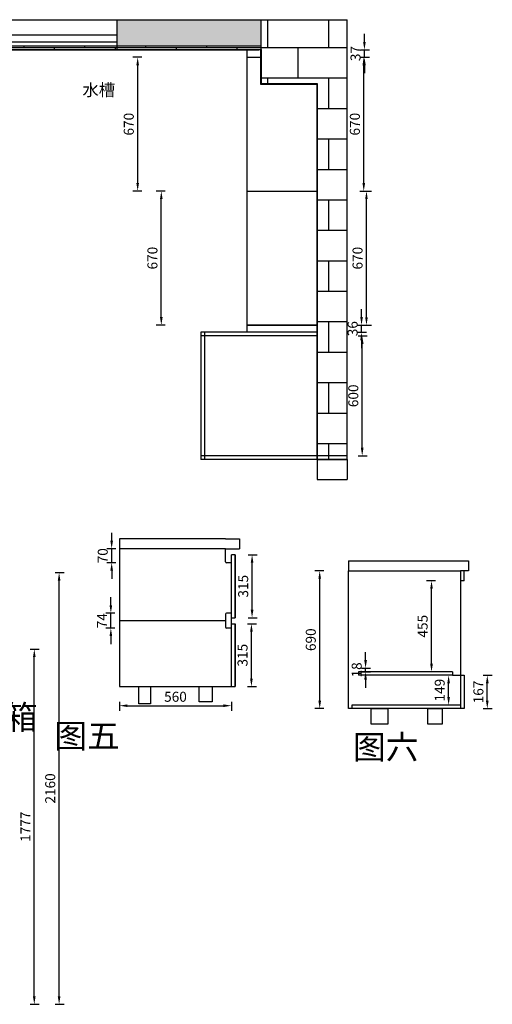
# Model space of a CAD drawing. Units: millimetres. Extents: x -7792 to -772, y -726 to 5604.
# Drawn here: x -3136 to -772, y 90 to 5016 of the extents above; entities that cross this region are included whole.
import ezdxf

# ---------------------------------------------------------------- set-up
doc = ezdxf.new("R2010")
doc.units = ezdxf.units.MM
doc.header["$LTSCALE"] = 1.9
doc.styles.add('60', font='txt', dxfattribs={"height": 60})
doc.styles.get("Standard").update_dxf_attribs({"font": 'arial.ttf'})
doc.dimstyles.new('副本 银云CAD半包', dxfattribs={"dimscale": 20, "dimtxt": 2.5, "dimasz": 2, "dimexe": 1.25, "dimexo": 0.625, "dimtad": 1, "dimtoh": 1, "dimdec": 0, "dimtxsty": 'Standard', "dimcen": 2.5, "dimclrd": 31, "dimclre": 40, "dimclrt": 31, "dimadec": 0, "dimazin": 0, "dimtfac": 1, "dimtdec": 0, "dimtix": 1, "dimtmove": 0, "dimatfit": 3, "dimfxl": 1, "dimfxlon": 1, "dimarcsym": 0})

# ---------------------------------------------------------------- blocks, each defined once
blk = doc.blocks.new('*D11')
at = {"color": 40, "lineweight": -2, "transparency": 16777216}
for p, q in [((-2525.9, 4828.1), (-2570.9, 4828.1)), ((-2525.9, 4158.6), (-2570.9, 4158.6))]:
    blk.add_line(p, q, dxfattribs=at)
at = {"color": 31, "lineweight": -2, "transparency": 16777216}
blk.add_line((-2545.9, 4198.6), (-2545.9, 4788.1), dxfattribs=at)
at = {"color": 31, "transparency": 16777216}
for points in [[(-2552.5, 4788.1), (-2539.2, 4788.1), (-2545.9, 4828.1)], [(-2552.5, 4198.6), (-2539.2, 4198.6), (-2545.9, 4158.6)]]:
    blk.add_solid(points, dxfattribs=at)
at = {"layer": 'Defpoints', "color": 0, "transparency": 16777216}
for p in [(-2545.9, 4828.1), (-1999.7, 4828.1), (-1999.7, 4158.6)]:
    blk.add_point(p, dxfattribs=at)
at = {"color": 31, "transparency": 16777216, "insert": (-2583.9, 4493.3), "char_height": 50, "attachment_point": 5, "rotation": 90}
blk.add_mtext('670', dxfattribs=at)
blk = doc.blocks.new('*D12')
at = {"color": 40, "lineweight": -2, "transparency": 16777216}
for p, q in [((-2407.6, 4158.1), (-2452.6, 4158.1)), ((-2407.6, 3488.1), (-2452.6, 3488.1))]:
    blk.add_line(p, q, dxfattribs=at)
at = {"color": 31, "lineweight": -2, "transparency": 16777216}
blk.add_line((-2427.6, 3528.1), (-2427.6, 4118.1), dxfattribs=at)
at = {"color": 31, "transparency": 16777216}
for points in [[(-2434.3, 4118.1), (-2420.9, 4118.1), (-2427.6, 4158.1)], [(-2434.3, 3528.1), (-2420.9, 3528.1), (-2427.6, 3488.1)]]:
    blk.add_solid(points, dxfattribs=at)
at = {"layer": 'Defpoints', "color": 0, "transparency": 16777216}
for p in [(-2427.6, 4158.1), (-1999.7, 4158.1), (-1999.7, 3488.1)]:
    blk.add_point(p, dxfattribs=at)
at = {"color": 31, "transparency": 16777216, "insert": (-2465.6, 3823.1), "char_height": 50, "attachment_point": 5, "rotation": 90}
blk.add_mtext('670', dxfattribs=at)
blk = doc.blocks.new('*D16')
at = {"color": 40, "lineweight": -2, "transparency": 16777216}
for p, q in [((-1442.9, 3434.1), (-1397.9, 3434.1)), ((-1442.9, 2834.1), (-1397.9, 2834.1))]:
    blk.add_line(p, q, dxfattribs=at)
at = {"color": 31, "lineweight": -2, "transparency": 16777216}
blk.add_line((-1422.9, 2874.1), (-1422.9, 3394.1), dxfattribs=at)
at = {"color": 31, "transparency": 16777216}
for points in [[(-1429.5, 3394.1), (-1416.2, 3394.1), (-1422.9, 3434.1)], [(-1429.5, 2874.1), (-1416.2, 2874.1), (-1422.9, 2834.1)]]:
    blk.add_solid(points, dxfattribs=at)
at = {"layer": 'Defpoints', "color": 0, "transparency": 16777216}
for p in [(-1649.7, 3434.1), (-1422.9, 3434.1), (-1648.7, 2834.1)]:
    blk.add_point(p, dxfattribs=at)
at = {"color": 31, "transparency": 16777216, "insert": (-1460.9, 3134.1), "char_height": 50, "attachment_point": 5, "rotation": 90}
blk.add_mtext('600', dxfattribs=at)
blk = doc.blocks.new('*D17')
at = {"color": 31, "lineweight": -2, "transparency": 16777216}
for p, q in [((-1426.2, 3528.1), (-1426.2, 3568.1)), ((-1426.2, 3452.1), (-1426.2, 3488.1)), ((-1426.2, 3412.1), (-1426.2, 3372.1))]:
    blk.add_line(p, q, dxfattribs=at)
at = {"color": 40, "lineweight": -2, "transparency": 16777216}
for p, q in [((-1446.2, 3488.1), (-1401.2, 3488.1)), ((-1446.2, 3452.1), (-1401.2, 3452.1))]:
    blk.add_line(p, q, dxfattribs=at)
at = {"color": 31, "transparency": 16777216}
for points in [[(-1432.8, 3528.1), (-1419.5, 3528.1), (-1426.2, 3488.1)], [(-1432.8, 3412.1), (-1419.5, 3412.1), (-1426.2, 3452.1)]]:
    blk.add_solid(points, dxfattribs=at)
at = {"layer": 'Defpoints', "color": 0, "transparency": 16777216}
for p in [(-1649.7, 3488.1), (-1649.7, 3452.1), (-1426.2, 3488.1)]:
    blk.add_point(p, dxfattribs=at)
at = {"color": 31, "transparency": 16777216, "insert": (-1464.2, 3470.1), "char_height": 50, "attachment_point": 5, "rotation": 90}
blk.add_mtext('36', dxfattribs=at)
blk = doc.blocks.new('*D18')
at = {"color": 40, "lineweight": -2, "transparency": 16777216}
for p, q in [((-1421.6, 4158.1), (-1376.6, 4158.1)), ((-1421.6, 3487.6), (-1376.6, 3487.6))]:
    blk.add_line(p, q, dxfattribs=at)
at = {"color": 31, "lineweight": -2, "transparency": 16777216}
blk.add_line((-1401.6, 3527.6), (-1401.6, 4118.1), dxfattribs=at)
at = {"color": 31, "transparency": 16777216}
for points in [[(-1408.3, 4118.1), (-1395, 4118.1), (-1401.6, 4158.1)], [(-1408.3, 3527.6), (-1395, 3527.6), (-1401.6, 3487.6)]]:
    blk.add_solid(points, dxfattribs=at)
at = {"layer": 'Defpoints', "color": 0, "transparency": 16777216}
for p in [(-1649.7, 4158.1), (-1401.6, 4158.1), (-1648.7, 3487.6)]:
    blk.add_point(p, dxfattribs=at)
at = {"color": 31, "transparency": 16777216, "insert": (-1439.7, 3822.9), "char_height": 50, "attachment_point": 5, "rotation": 90}
blk.add_mtext('670', dxfattribs=at)
blk = doc.blocks.new('*D19')
at = {"color": 40, "lineweight": -2, "transparency": 16777216}
for p, q in [((-1435.1, 4828.1), (-1390.1, 4828.1)), ((-1435.1, 4158.6), (-1390.1, 4158.6))]:
    blk.add_line(p, q, dxfattribs=at)
at = {"color": 31, "lineweight": -2, "transparency": 16777216}
blk.add_line((-1415.1, 4198.6), (-1415.1, 4788.1), dxfattribs=at)
at = {"color": 31, "transparency": 16777216}
for points in [[(-1421.7, 4788.1), (-1408.4, 4788.1), (-1415.1, 4828.1)], [(-1421.7, 4198.6), (-1408.4, 4198.6), (-1415.1, 4158.6)]]:
    blk.add_solid(points, dxfattribs=at)
at = {"layer": 'Defpoints', "color": 0, "transparency": 16777216}
for p in [(-1999.7, 4828.1), (-1415.1, 4828.1), (-1999.7, 4158.6)]:
    blk.add_point(p, dxfattribs=at)
at = {"color": 31, "transparency": 16777216, "insert": (-1453.1, 4493.3), "char_height": 50, "attachment_point": 5, "rotation": 90}
blk.add_mtext('670', dxfattribs=at)
blk = doc.blocks.new('*D20')
at = {"color": 31, "lineweight": -2, "transparency": 16777216}
for p, q in [((-1411.7, 4905.1), (-1411.7, 4945.1)), ((-1411.7, 4828.1), (-1411.7, 4865.1)), ((-1411.7, 4788.1), (-1411.7, 4748.1))]:
    blk.add_line(p, q, dxfattribs=at)
at = {"color": 40, "lineweight": -2, "transparency": 16777216}
for p, q in [((-1431.7, 4865.1), (-1386.7, 4865.1)), ((-1431.7, 4828.1), (-1386.7, 4828.1))]:
    blk.add_line(p, q, dxfattribs=at)
at = {"color": 31, "transparency": 16777216}
for points in [[(-1418.4, 4905.1), (-1405.1, 4905.1), (-1411.7, 4865.1)], [(-1418.4, 4788.1), (-1405.1, 4788.1), (-1411.7, 4828.1)]]:
    blk.add_solid(points, dxfattribs=at)
at = {"layer": 'Defpoints', "color": 0, "transparency": 16777216}
for p in [(-1999.7, 4865.1), (-1999.7, 4828.1), (-1411.7, 4865.1)]:
    blk.add_point(p, dxfattribs=at)
at = {"color": 31, "transparency": 16777216, "insert": (-1449.8, 4846.6), "char_height": 50, "attachment_point": 5, "rotation": 90}
blk.add_mtext('37', dxfattribs=at)
blk = doc.blocks.new('*D58')
at = {"color": 40, "lineweight": -2, "transparency": 16777216}
for p, q in [((-3083, 1866.6), (-3038, 1866.6)), ((-3083, 89.6), (-3038, 89.6))]:
    blk.add_line(p, q, dxfattribs=at)
at = {"color": 31, "lineweight": -2, "transparency": 16777216}
blk.add_line((-3063, 129.6), (-3063, 1826.6), dxfattribs=at)
at = {"color": 31, "transparency": 16777216}
for points in [[(-3069.6, 1826.6), (-3056.3, 1826.6), (-3063, 1866.6)], [(-3069.6, 129.6), (-3056.3, 129.6), (-3063, 89.6)]]:
    blk.add_solid(points, dxfattribs=at)
at = {"layer": 'Defpoints', "color": 0, "transparency": 16777216}
for p in [(-3497.5, 1866.6), (-3063, 1866.6), (-3497.5, 89.6)]:
    blk.add_point(p, dxfattribs=at)
at = {"color": 31, "transparency": 16777216, "insert": (-3100.6, 978.1), "char_height": 50, "attachment_point": 5, "rotation": 90}
blk.add_mtext('1777', dxfattribs=at)
blk = doc.blocks.new('*D65')
at = {"color": 31, "lineweight": -2, "transparency": 16777216}
for p, q in [((-2675.9, 2408.9), (-2675.9, 2448.9)), ((-2675.9, 2298.9), (-2675.9, 2368.9)), ((-2675.9, 2258.9), (-2675.9, 2218.9))]:
    blk.add_line(p, q, dxfattribs=at)
at = {"color": 40, "lineweight": -2, "transparency": 16777216}
for p, q in [((-2655.9, 2368.9), (-2700.9, 2368.9)), ((-2655.9, 2298.9), (-2700.9, 2298.9))]:
    blk.add_line(p, q, dxfattribs=at)
at = {"color": 31, "transparency": 16777216}
for points in [[(-2682.6, 2408.9), (-2669.3, 2408.9), (-2675.9, 2368.9)], [(-2682.6, 2258.9), (-2669.3, 2258.9), (-2675.9, 2298.9)]]:
    blk.add_solid(points, dxfattribs=at)
at = {"layer": 'Defpoints', "color": 0, "transparency": 16777216}
for p in [(-2675.9, 2368.9), (-2101.8, 2368.9), (-2101.8, 2298.9)]:
    blk.add_point(p, dxfattribs=at)
at = {"color": 31, "transparency": 16777216, "insert": (-2714, 2333.9), "char_height": 50, "attachment_point": 5, "rotation": 90}
blk.add_mtext('70', dxfattribs=at)
blk = doc.blocks.new('*D66')
at = {"color": 31, "lineweight": -2, "transparency": 16777216}
for p, q in [((-2680, 2085.9), (-2680, 2125.9)), ((-2680, 1971.9), (-2680, 2045.9)), ((-2680, 1931.9), (-2680, 1891.9))]:
    blk.add_line(p, q, dxfattribs=at)
at = {"color": 40, "lineweight": -2, "transparency": 16777216}
for p, q in [((-2660, 2045.9), (-2705, 2045.9)), ((-2660, 1971.9), (-2705, 1971.9))]:
    blk.add_line(p, q, dxfattribs=at)
at = {"color": 31, "transparency": 16777216}
for points in [[(-2686.6, 2085.9), (-2673.3, 2085.9), (-2680, 2045.9)], [(-2686.6, 1931.9), (-2673.3, 1931.9), (-2680, 1971.9)]]:
    blk.add_solid(points, dxfattribs=at)
at = {"layer": 'Defpoints', "color": 0, "transparency": 16777216}
for p in [(-2680, 2045.9), (-2076.8, 2045.9), (-2076.8, 1971.9)]:
    blk.add_point(p, dxfattribs=at)
at = {"color": 31, "transparency": 16777216, "insert": (-2717.5, 2008.9), "char_height": 50, "attachment_point": 5, "rotation": 90}
blk.add_mtext('74', dxfattribs=at)
blk = doc.blocks.new('*D67')
at = {"color": 40, "lineweight": -2, "transparency": 16777216}
for p, q in [((-1997, 1993.9), (-1952, 1993.9)), ((-1997, 1678.9), (-1952, 1678.9))]:
    blk.add_line(p, q, dxfattribs=at)
at = {"color": 31, "lineweight": -2, "transparency": 16777216}
blk.add_line((-1977, 1718.9), (-1977, 1953.9), dxfattribs=at)
at = {"color": 31, "transparency": 16777216}
for points in [[(-1983.6, 1953.9), (-1970.3, 1953.9), (-1977, 1993.9)], [(-1983.6, 1718.9), (-1970.3, 1718.9), (-1977, 1678.9)]]:
    blk.add_solid(points, dxfattribs=at)
at = {"layer": 'Defpoints', "color": 0, "transparency": 16777216}
for p in [(-2057.8, 1993.9), (-1977, 1993.9), (-2057.8, 1678.9)]:
    blk.add_point(p, dxfattribs=at)
at = {"color": 31, "transparency": 16777216, "insert": (-2015, 1836.4), "char_height": 50, "attachment_point": 5, "rotation": 90}
blk.add_mtext('315', dxfattribs=at)
blk = doc.blocks.new('*D68')
at = {"color": 40, "lineweight": -2, "transparency": 16777216}
for p, q in [((-1993.7, 2338.9), (-1948.7, 2338.9)), ((-1993.7, 2023.9), (-1948.7, 2023.9))]:
    blk.add_line(p, q, dxfattribs=at)
at = {"color": 31, "lineweight": -2, "transparency": 16777216}
blk.add_line((-1973.7, 2063.9), (-1973.7, 2298.9), dxfattribs=at)
at = {"color": 31, "transparency": 16777216}
for points in [[(-1980.3, 2298.9), (-1967, 2298.9), (-1973.7, 2338.9)], [(-1980.3, 2063.9), (-1967, 2063.9), (-1973.7, 2023.9)]]:
    blk.add_solid(points, dxfattribs=at)
at = {"layer": 'Defpoints', "color": 0, "transparency": 16777216}
for p in [(-2057.8, 2338.9), (-1973.7, 2338.9), (-2057.8, 2023.9)]:
    blk.add_point(p, dxfattribs=at)
at = {"color": 31, "transparency": 16777216, "insert": (-2011.7, 2181.4), "char_height": 50, "attachment_point": 5, "rotation": 90}
blk.add_mtext('315', dxfattribs=at)
blk = doc.blocks.new('*D69')
at = {"color": 31, "lineweight": -2, "transparency": 16777216}
for p, q in [((-1406, 1811.8), (-1406, 1851.8)), ((-1406, 1753.8), (-1406, 1771.8)), ((-1406, 1713.8), (-1406, 1673.8))]:
    blk.add_line(p, q, dxfattribs=at)
at = {"color": 40, "lineweight": -2, "transparency": 16777216}
for p, q in [((-1426, 1771.8), (-1381, 1771.8)), ((-1426, 1753.8), (-1381, 1753.8))]:
    blk.add_line(p, q, dxfattribs=at)
at = {"color": 31, "transparency": 16777216}
for points in [[(-1412.7, 1811.8), (-1399.3, 1811.8), (-1406, 1771.8)], [(-1412.7, 1713.8), (-1399.3, 1713.8), (-1406, 1753.8)]]:
    blk.add_solid(points, dxfattribs=at)
at = {"layer": 'Defpoints', "color": 0, "transparency": 16777216}
for p in [(-1440.7, 1771.8), (-1440.7, 1753.8), (-1406, 1771.8)]:
    blk.add_point(p, dxfattribs=at)
at = {"color": 31, "transparency": 16777216, "insert": (-1444, 1762.8), "char_height": 50, "attachment_point": 5, "rotation": 90}
blk.add_mtext('18', dxfattribs=at)
blk = doc.blocks.new('*D70')
at = {"color": 40, "lineweight": -2, "transparency": 16777216}
for p, q in [((-1056.1, 2208.8), (-1101.1, 2208.8)), ((-1056.1, 1753.8), (-1101.1, 1753.8))]:
    blk.add_line(p, q, dxfattribs=at)
at = {"color": 31, "lineweight": -2, "transparency": 16777216}
blk.add_line((-1076.1, 1793.8), (-1076.1, 2168.8), dxfattribs=at)
at = {"color": 31, "transparency": 16777216}
for points in [[(-1082.8, 2168.8), (-1069.4, 2168.8), (-1076.1, 2208.8)], [(-1082.8, 1793.8), (-1069.4, 1793.8), (-1076.1, 1753.8)]]:
    blk.add_solid(points, dxfattribs=at)
at = {"layer": 'Defpoints', "color": 0, "transparency": 16777216}
for p in [(-1076.1, 2208.8), (-930.7, 2208.8), (-970.7, 1753.8)]:
    blk.add_point(p, dxfattribs=at)
at = {"color": 31, "transparency": 16777216, "insert": (-1114, 1981.3), "char_height": 50, "attachment_point": 5, "rotation": 90}
blk.add_mtext('455', dxfattribs=at)
blk = doc.blocks.new('*D71')
at = {"color": 40, "lineweight": -2, "transparency": 16777216}
for p, q in [((-817.2, 1735.8), (-772.2, 1735.8)), ((-817.2, 1568.8), (-772.2, 1568.8))]:
    blk.add_line(p, q, dxfattribs=at)
at = {"color": 31, "lineweight": -2, "transparency": 16777216}
blk.add_line((-797.2, 1608.8), (-797.2, 1695.8), dxfattribs=at)
at = {"color": 31, "transparency": 16777216}
for points in [[(-803.8, 1695.8), (-790.5, 1695.8), (-797.2, 1735.8)], [(-803.8, 1608.8), (-790.5, 1608.8), (-797.2, 1568.8)]]:
    blk.add_solid(points, dxfattribs=at)
at = {"layer": 'Defpoints', "color": 0, "transparency": 16777216}
for p in [(-912.7, 1735.8), (-797.2, 1735.8), (-912.7, 1568.8)]:
    blk.add_point(p, dxfattribs=at)
at = {"color": 31, "transparency": 16777216, "insert": (-835.2, 1652.3), "char_height": 50, "attachment_point": 5, "rotation": 90}
blk.add_mtext('167', dxfattribs=at)
blk = doc.blocks.new('*D72')
at = {"color": 40, "lineweight": -2, "transparency": 16777216}
for p, q in [((-970.7, 1735.8), (-1015.7, 1735.8)), ((-970.7, 1586.8), (-1015.7, 1586.8))]:
    blk.add_line(p, q, dxfattribs=at)
at = {"color": 31, "lineweight": -2, "transparency": 16777216}
blk.add_line((-990.7, 1626.8), (-990.7, 1695.8), dxfattribs=at)
at = {"color": 31, "transparency": 16777216}
for points in [[(-997.4, 1695.8), (-984, 1695.8), (-990.7, 1735.8)], [(-997.4, 1626.8), (-984, 1626.8), (-990.7, 1586.8)]]:
    blk.add_solid(points, dxfattribs=at)
at = {"layer": 'Defpoints', "color": 0, "transparency": 16777216}
for p in [(-990.7, 1735.8), (-930.7, 1735.8), (-930.7, 1586.8)]:
    blk.add_point(p, dxfattribs=at)
at = {"color": 31, "transparency": 16777216, "insert": (-1028.7, 1661.3), "char_height": 50, "attachment_point": 5, "rotation": 90}
blk.add_mtext('149', dxfattribs=at)
blk = doc.blocks.new('*D73')
at = {"color": 40, "lineweight": -2, "transparency": 16777216}
for p, q in [((-1615.4, 2258.8), (-1660.4, 2258.8)), ((-1615.4, 1568.8), (-1660.4, 1568.8))]:
    blk.add_line(p, q, dxfattribs=at)
at = {"color": 31, "lineweight": -2, "transparency": 16777216}
blk.add_line((-1635.4, 1608.8), (-1635.4, 2218.8), dxfattribs=at)
at = {"color": 31, "transparency": 16777216}
for points in [[(-1642.1, 2218.8), (-1628.8, 2218.8), (-1635.4, 2258.8)], [(-1642.1, 1608.8), (-1628.8, 1608.8), (-1635.4, 1568.8)]]:
    blk.add_solid(points, dxfattribs=at)
at = {"layer": 'Defpoints', "color": 0, "transparency": 16777216}
for p in [(-1635.4, 2258.8), (-1490.7, 2258.8), (-1490.7, 1568.8)]:
    blk.add_point(p, dxfattribs=at)
at = {"color": 31, "transparency": 16777216, "insert": (-1673.5, 1913.8), "char_height": 50, "attachment_point": 5, "rotation": 90}
blk.add_mtext('690', dxfattribs=at)
blk = doc.blocks.new('*D78')
at = {"color": 40, "lineweight": -2, "transparency": 16777216}
for p, q in [((-2958.8, 2249.6), (-2913.8, 2249.6)), ((-2958.8, 89.6), (-2913.8, 89.6))]:
    blk.add_line(p, q, dxfattribs=at)
at = {"color": 31, "lineweight": -2, "transparency": 16777216}
blk.add_line((-2938.8, 129.6), (-2938.8, 2209.6), dxfattribs=at)
at = {"color": 31, "transparency": 16777216}
for points in [[(-2945.4, 2209.6), (-2932.1, 2209.6), (-2938.8, 2249.6)], [(-2945.4, 129.6), (-2932.1, 129.6), (-2938.8, 89.6)]]:
    blk.add_solid(points, dxfattribs=at)
at = {"layer": 'Defpoints', "color": 0, "transparency": 16777216}
for p in [(-4097.5, 2249.6), (-2938.8, 2249.6), (-4097.5, 89.6)]:
    blk.add_point(p, dxfattribs=at)
at = {"color": 31, "transparency": 16777216, "insert": (-2976.8, 1169.6), "char_height": 50, "attachment_point": 5, "rotation": 90}
blk.add_mtext('2160', dxfattribs=at)
blk = doc.blocks.new('*D89')
at = {"color": 40, "lineweight": -2, "transparency": 16777216}
for p, q in [((-2636.8, 1603.7), (-2636.8, 1558.7)), ((-2076.8, 1603.7), (-2076.8, 1558.7))]:
    blk.add_line(p, q, dxfattribs=at)
at = {"color": 31, "lineweight": -2, "transparency": 16777216}
blk.add_line((-2596.8, 1583.7), (-2116.8, 1583.7), dxfattribs=at)
at = {"color": 31, "transparency": 16777216}
for points in [[(-2596.8, 1590.4), (-2596.8, 1577.1), (-2636.8, 1583.7)], [(-2116.8, 1590.4), (-2116.8, 1577.1), (-2076.8, 1583.7)]]:
    blk.add_solid(points, dxfattribs=at)
at = {"layer": 'Defpoints', "color": 0, "transparency": 16777216}
for p in [(-2636.8, 1678.9), (-2076.8, 1678.9), (-2076.8, 1583.7)]:
    blk.add_point(p, dxfattribs=at)
at = {"color": 31, "transparency": 16777216, "insert": (-2356.8, 1621.8), "char_height": 50, "attachment_point": 5}
blk.add_mtext('560', dxfattribs=at)

msp = doc.modelspace()

# ---------------------------------------------------------------- hatches: boundary and pattern name
h = msp.add_hatch()
h.set_pattern_fill('AR-B816', color=252, scale=0.75)
h.set_pattern_definition([(0, (3286.26, 0), (0, 152.4), []), (90, (3286.26, 0), (-152.4, 152.4), [152.4, -152.4])])
h.paths.add_polyline_path([(-1498.7, 5016.1), (-1928.7, 5016.1), (-1928.7, 4866.1), (-1928.7, 4696.1), (-1648.7, 4696.1), (-1648.7, 2816.1), (-1498.7, 2816.1)])
h.paths.add_polyline_path([(-3608.7, 4866.1), (-3608.7, 5016.1), (-4218.7, 5016.1), (-4218.7, 2796.1), (-3468.7, 2796.1), (-3468.7, 2686.1), (-3318.7, 2686.1), (-3318.7, 2946.1), (-4068.7, 2946.1), (-4068.7, 4316.1), (-3608.7, 4316.1)])
h.paths.add_polyline_path([(-3753.4, 4634.3, -1), (-4017.4, 4634.3, -1)], flags=16)
h.paths.add_polyline_path([(-1928.7, 4886.1), (-3608.7, 4886.1), (-3608.7, 4866.1), (-1928.7, 4866.1)])
h = msp.add_hatch()
h.set_pattern_fill('ANGLE', color=252)
h.set_pattern_definition([(0, (0, 0), (0, 6.985), [5.08, -1.905]), (90, (0, 0), (-6.985, 4e-16), [5.08, -1.905])])
h.paths.add_polyline_path([(-1928.7, 5016.1), (-2648.7, 5016.1), (-2648.7, 4886.1), (-1928.7, 4886.1)])

# ---------------------------------------------------------------- linework, layer by layer
for p, q in [((-4218.7, 5016.1), (-1498.7, 5016.1)), ((-2648.7, 4866.1), (-2648.7, 5016.1)), ((-1928.7, 4866.1), (-1928.7, 5016.1)), ((-1498.7, 2816.1), (-1498.7, 5016.1)), ((-3608.7, 4941.1), (-2648.7, 4941.1)), ((-3608.7, 4904.9), (-2648.7, 4904.9)), ((-3608.7, 4886.1), (-1928.7, 4886.1)), ((-3608.7, 4866.1), (-1928.7, 4866.1)), ((-3608.7, 4865.1), (-1939.7, 4865.1)), ((-1999.7, 4865.1), (-1999.7, 3452.1)), ((-1999.7, 4865.1), (-1999.7, 3452.1)), ((-1999.7, 4828.1), (-1931.7, 4828.1)), ((-1931.7, 4866.1), (-1931.7, 4693.1)), ((-1929.7, 4865.1), (-1928.7, 4865.1)), ((-1928.7, 4866.1), (-1928.7, 4696.1)), ((-1931.7, 4693.1), (-1648.7, 4693.1)), ((-1928.7, 4696.1), (-1648.7, 4696.1)), ((-1659.7, 4696.1), (-1659.7, 4695.1)), ((-1649.7, 4696.1), (-1649.7, 2816.1)), ((-1649.7, 4685.1), (-1648.7, 4685.1)), ((-1648.7, 4696.1), (-1648.7, 2816.1)), ((-1999.7, 4158.1), (-1649.7, 4158.1)), ((-2229.7, 3452.1), (-2229.7, 2816.1)), ((-1648.7, 3452.1), (-2229.7, 3452.1)), ((-2211.7, 3452.1), (-2211.7, 2816.1)), ((-1999.7, 3488.1), (-1649.7, 3488.1)), ((-1648.7, 3488.1), (-1999.7, 3488.1)), ((-1648.7, 3434.1), (-2229.7, 3434.1)), ((-1649.7, 2834.1), (-2229.7, 2834.1)), ((-1498.7, 2834.1), (-2229.7, 2834.1)), ((-1498.7, 2834.1), (-2229.7, 2834.1)), ((-1498.7, 2816.1), (-2229.7, 2816.1)), ((-1648.7, 2816.1), (-1498.7, 2816.1)), ((-1648.7, 2816.1), (-1648.7, 2716.1)), ((-1498.7, 2816.1), (-1498.7, 2716.1)), ((-1648.7, 2716.1), (-1498.7, 2716.1)), ((-2106.8, 2418.9), (-2636.8, 2418.9)), ((-2636.8, 2418.9), (-2636.8, 2368.9)), ((-2106.8, 2418.9), (-2036.8, 2418.9)), ((-2036.8, 2418.9), (-2036.8, 2368.9)), ((-2636.8, 2368.9), (-2636.8, 1678.9)), ((-2106.8, 2368.9), (-2636.8, 2368.9)), ((-2106.8, 2303.9), (-2106.8, 2368.9)), ((-2106.8, 2368.9), (-2036.8, 2368.9)), ((-2075.8, 2023.9), (-2075.8, 2338.9)), ((-2057.8, 2338.9), (-2075.8, 2338.9)), ((-2057.8, 2023.9), (-2057.8, 2338.9)), ((-2057.8, 2338.9), (-2057.8, 2023.9)), ((-2076.8, 2298.9), (-2101.8, 2298.9)), ((-2076.8, 1678.9), (-2076.8, 2298.9)), ((-1490.7, 2308.8), (-890.7, 2308.8)), ((-1490.7, 2308.8), (-1490.7, 2258.8)), ((-890.7, 2308.8), (-890.7, 2258.8)), ((-1490.7, 1568.8), (-1490.7, 2258.8)), ((-1490.7, 2258.8), (-930.7, 2258.8)), ((-930.7, 2258.8), (-930.7, 1568.8)), ((-890.7, 2258.8), (-930.7, 2258.8)), ((-912.7, 2208.8), (-912.7, 2258.8)), ((-912.7, 2208.8), (-930.7, 2208.8)), ((-2106.8, 2040.9), (-2106.8, 1976.9)), ((-2076.8, 2045.9), (-2101.8, 2045.9)), ((-2075.8, 2023.9), (-2057.8, 2023.9)), ((-2106.8, 2008.9), (-2636.8, 2008.9)), ((-2076.8, 1971.9), (-2101.8, 1971.9)), ((-2075.8, 1678.9), (-2075.8, 1993.9)), ((-2075.8, 1993.9), (-2057.8, 1993.9)), ((-2057.8, 1678.9), (-2057.8, 1993.9)), ((-2057.8, 1993.9), (-2057.8, 1678.9)), ((-970.7, 1753.8), (-1440.7, 1753.8)), ((-1440.7, 1753.8), (-1440.7, 1735.8)), ((-970.7, 1735.8), (-1440.7, 1735.8)), ((-970.7, 1753.8), (-970.7, 1735.8)), ((-970.7, 1735.8), (-912.7, 1735.8)), ((-912.7, 1735.8), (-912.7, 1568.8)), ((-2636.8, 1678.9), (-2076.8, 1678.9)), ((-2075.8, 1678.9), (-2057.8, 1678.9)), ((-930.7, 1586.8), (-1474, 1586.8)), ((-1474, 1586.8), (-1474, 1568.8)), ((-912.7, 1568.8), (-1490.7, 1568.8))]:
    msp.add_line(p, q)
for points in [[(-2540.2, 1678.9), (-2481.4, 1678.9), (-2481.4, 1592.3), (-2540.2, 1592.3)], [(-2238.2, 1678.9), (-2174, 1678.9), (-2174, 1603), (-2238.2, 1603)], [(-1377.6, 1568.8), (-1294.7, 1568.8), (-1294.7, 1490.8), (-1377.6, 1490.8)], [(-1094.3, 1568.8), (-1022.1, 1568.8), (-1022.1, 1490.8), (-1094.3, 1490.8)]]:
    msp.add_lwpolyline(points, close=True)
for centre, start, end in [((-2101.8, 2303.9), 180, 270), ((-2101.8, 2040.9), 90, 180), ((-2101.8, 1976.9), 180, 270)]:
    msp.add_arc(centre, 5, start, end)

# ---------------------------------------------------------------- texts
at = {"attachment_point": 1, "style": '60'}
for s, width, insert, char_height in [('水槽', 232.976, (-2822.2, 4694.8), 60), ('嵌入式冰箱', 230.871, (-3864.8, 1585.7), 120), ('图五', 1969.742, (-2963, 1492.4), 120), ('图六', 1969.742, (-1468.8, 1436.3), 120)]:
    msp.add_mtext_dynamic_manual_height_columns(s, width=width, gutter_width=300, heights=[0], dxfattribs=dict(at, insert=insert, char_height=char_height))

# ---------------------------------------------------------------- dimensions: what is measured, and where the dimension line sits
for base, p1, p2, picture, middle in [((-1411.7, 4865.1), (-1999.7, 4828.1), (-1999.7, 4865.1), '*D20', (-1449.8, 4846.6)), ((-2545.8782379, 4828.0760372), (-1999.7064304, 4158.5760372), (-1999.7064304, 4828.0760372), '*D11', (-2583.9068873, 4493.3260372)), ((-1415.0508214, 4828.0760372), (-1999.7064304, 4158.5760372), (-1999.7064304, 4828.0760372), '*D19', (-1453.0794708, 4493.3260372)), ((-2427.6, 4158.1), (-1999.7, 3488.1), (-1999.7, 4158.1), '*D12', (-2465.6, 3823.1)), ((-1401.641, 4158.076), (-1648.7064, 3487.6463), (-1649.7064, 4158.076), '*D18', (-1439.6696, 3822.8612)), ((-1426.2, 3488.1), (-1649.7, 3452.1), (-1649.7, 3488.1), '*D17', (-1464.2, 3470.1)), ((-1422.9, 3434.1), (-1648.7, 2834.1), (-1649.7, 3434.1), '*D16', (-1460.9, 3134.1)), ((-2675.9, 2368.9), (-2101.8, 2298.9), (-2101.8, 2368.9), '*D65', (-2714, 2333.9)), ((-1973.7, 2338.9), (-2057.8, 2023.9), (-2057.8, 2338.9), '*D68', (-2011.7, 2181.4)), ((-2938.8, 2249.6), (-4097.5, 89.6), (-4097.5, 2249.6), '*D78', (-2976.8, 1169.6)), ((-1635.4, 2258.8), (-1490.7, 1568.8), (-1490.7, 2258.8), '*D73', (-1673.5, 1913.8)), ((-1076.1, 2208.8), (-970.7, 1753.8), (-930.7, 2208.8), '*D70', (-1114, 1981.3)), ((-2680, 2045.9), (-2076.8, 1971.9), (-2076.8, 2045.9), '*D66', (-2717.5, 2008.9)), ((-1977, 1993.9), (-2057.8, 1678.9), (-2057.8, 1993.9), '*D67', (-2015, 1836.4)), ((-3063, 1866.6), (-3497.5, 89.6), (-3497.5, 1866.6), '*D58', (-3100.6, 978.1)), ((-1406, 1771.8), (-1440.7, 1753.8), (-1440.7, 1771.8), '*D69', (-1444, 1762.8)), ((-990.7, 1735.8), (-930.7, 1586.8), (-930.7, 1735.8), '*D72', (-1028.7, 1661.3)), ((-797.2, 1735.8), (-912.7, 1568.8), (-912.7, 1735.8), '*D71', (-835.2, 1652.3))]:
    dim = msp.add_linear_dim(base=base, p1=p1, p2=p2, angle=90, dimstyle='副本 银云CAD半包')
    dim.commit()
    dim.dimension.update_dxf_attribs({"geometry": picture, "text_midpoint": middle})
dim = msp.add_linear_dim(base=(-2076.8, 1583.7), p1=(-2636.8, 1678.9), p2=(-2076.8, 1678.9), dimstyle='副本 银云CAD半包')
dim.commit()
dim.dimension.update_dxf_attribs({"geometry": '*D89', "text_midpoint": (-2356.8, 1621.8)})

doc.saveas('drawing.dxf')
